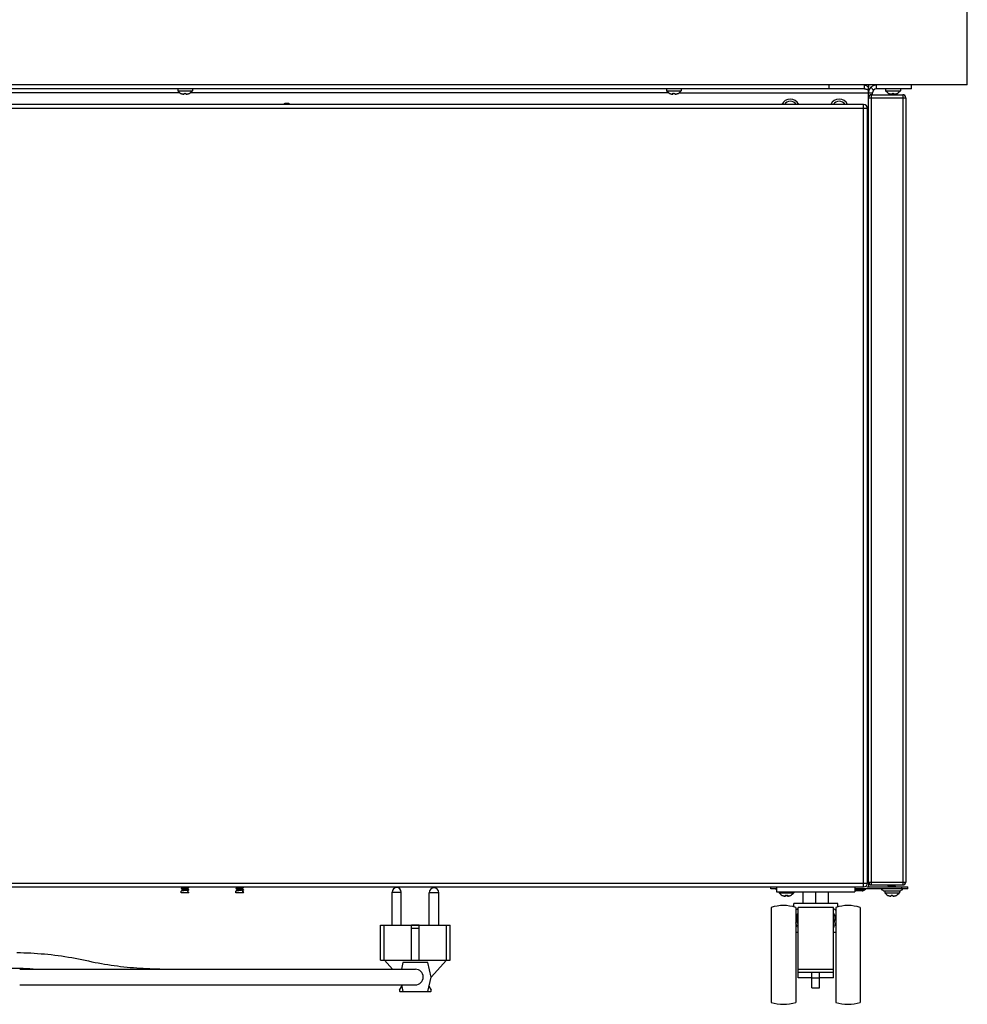
# Model space of a CAD drawing. Units: millimetres. Extents: x -431 to 5049, y -188 to 5104.
# Drawn here: x 4565 to 5049, y 2378 to 2881 of the extents above; entities that cross this region are included whole.
import ezdxf

# ---------------------------------------------------------------- set-up
doc = ezdxf.new("R2010")
doc.units = ezdxf.units.MM
doc.header["$LTSCALE"] = 19.36
doc.layers.get('0').update_dxf_attribs({"linetype": 'CONTINUOUS'})
doc.layers.add('02___PRT_ALL_AXES', color=7, linetype='CONTINUOUS')

msp = doc.modelspace()

# ---------------------------------------------------------------- linework, layer by layer
at = {"color": 7, "linetype": 'Continuous'}
for p, q in [((5049.06, 2847.95), (5049.06, 3719.95)), ((5049.06, 2847.95), (3249.06, 2847.95)), ((4996.48, 2845.95), (3301.63, 2845.95)), ((4645.31, 2845.95), (4645.31, 2844.95)), ((4645.31, 2844.95), (4652.81, 2844.95)), ((4652.81, 2845.95), (4652.81, 2844.95)), ((4895.31, 2845.95), (4895.31, 2844.95)), ((4895.31, 2844.95), (4902.81, 2844.95)), ((4902.81, 2845.95), (4902.81, 2844.95)), ((4978.48, 2845.95), (4978.48, 2847.95)), ((4996.48, 2845.95), (4996.48, 2847.95)), ((4998.33, 2845.48), (4998.56, 2845.36)), ((4998.56, 2440.45), (4998.56, 2846.78)), ((5001.14, 2845.36), (4999.73, 2846.78)), ((5002.56, 2845.95), (5002.56, 2847.95)), ((5020.56, 2845.95), (5002.56, 2845.95)), ((5007.31, 2845.95), (5007.31, 2844.95)), ((5007.31, 2844.95), (5014.81, 2844.95)), ((5014.81, 2845.95), (5014.81, 2844.95)), ((5020.56, 2845.95), (5020.56, 2847.95)), ((4646.9, 2843.69), (4646.96, 2843.66)), ((4646.9, 2843.66), (4646.9, 2843.69)), ((4648.51, 2843.21), (4648.55, 2843.69)), ((4649.56, 2843.69), (4649.6, 2843.21)), ((4649.6, 2843.21), (4649.63, 2843.21)), ((4651.15, 2843.66), (4651.21, 2843.69)), ((4651.21, 2843.69), (4651.21, 2843.66)), ((4896.9, 2843.69), (4896.96, 2843.66)), ((4896.9, 2843.66), (4896.9, 2843.69)), ((4898.51, 2843.21), (4898.55, 2843.69)), ((4899.56, 2843.69), (4899.6, 2843.21)), ((4899.6, 2843.21), (4899.63, 2843.21)), ((4901.15, 2843.66), (4901.21, 2843.69)), ((4901.21, 2843.69), (4901.21, 2843.66)), ((5000.06, 2842.95), (5016.06, 2842.95)), ((5000.56, 2842.95), (5000.56, 2843.95)), ((5008.9, 2843.69), (5008.96, 2843.66)), ((5008.9, 2843.66), (5008.9, 2843.69)), ((5010.51, 2843.21), (5010.55, 2843.69)), ((5011.56, 2843.69), (5011.6, 2843.21)), ((5011.6, 2843.21), (5011.63, 2843.21)), ((5013.15, 2843.66), (5013.21, 2843.69)), ((5013.21, 2843.69), (5013.21, 2843.66)), ((5017.56, 2841.45), (5017.56, 2440.45)), ((4996.06, 2837.95), (3302.06, 2837.95)), ((4998.06, 2439.95), (4998.06, 2835.95)), ((4998.56, 2825.95), (4998.06, 2825.95)), ((3302.06, 2437.95), (4996.06, 2437.95)), ((4647.22, 2437.24), (4647.12, 2437.14)), ((4647.12, 2437.09), (4647.27, 2436.94)), ((4647.33, 2437.36), (4647.22, 2437.24)), ((4647.27, 2436.94), (4647.38, 2436.83)), ((4647.44, 2437.46), (4647.33, 2437.36)), ((4647.38, 2436.83), (4647.49, 2436.72)), ((4647.57, 2437.59), (4647.44, 2437.46)), ((4647.49, 2436.72), (4647.55, 2436.66)), ((4647.55, 2437.95), (4647.55, 2437.58)), ((4647.55, 2436.67), (4647.55, 2436.24)), ((4649.23, 2437.03), (4648.88, 2436.98)), ((4649.23, 2436.58), (4648.88, 2436.54)), ((4650.54, 2437.31), (4650.67, 2437.44)), ((4650.56, 2436.89), (4650.56, 2437.33)), ((4650.62, 2436.85), (4650.56, 2436.91)), ((4650.56, 2436), (4651.01, 2436.45)), ((4650.73, 2436.74), (4650.62, 2436.85)), ((4650.67, 2437.44), (4650.78, 2437.55)), ((4650.83, 2436.63), (4650.73, 2436.74)), ((4650.99, 2436.47), (4650.83, 2436.63)), ((4675.22, 2437.24), (4675.12, 2437.14)), ((4675.12, 2437.09), (4675.27, 2436.94)), ((4675.33, 2437.36), (4675.22, 2437.24)), ((4675.27, 2436.94), (4675.38, 2436.83)), ((4675.44, 2437.46), (4675.33, 2437.36)), ((4675.38, 2436.83), (4675.49, 2436.72)), ((4675.57, 2437.59), (4675.44, 2437.46)), ((4675.49, 2436.72), (4675.55, 2436.66)), ((4675.55, 2437.95), (4675.55, 2437.58)), ((4675.55, 2436.67), (4675.55, 2436.24)), ((4677.23, 2437.03), (4676.88, 2436.98)), ((4677.23, 2436.58), (4676.88, 2436.54)), ((4678.54, 2437.31), (4678.67, 2437.44)), ((4678.56, 2436.89), (4678.56, 2437.33)), ((4678.62, 2436.85), (4678.56, 2436.91)), ((4678.56, 2436), (4679.01, 2436.45)), ((4678.73, 2436.74), (4678.62, 2436.85)), ((4678.67, 2437.44), (4678.78, 2437.55)), ((4678.83, 2436.63), (4678.73, 2436.74)), ((4678.99, 2436.47), (4678.83, 2436.63)), ((4948.56, 2436.95), (4948.56, 2437.95)), ((4951.56, 2436.95), (4948.56, 2436.95)), ((4951.56, 2437.95), (4951.56, 2435.45)), ((4991.56, 2437.95), (4991.56, 2435.45)), ((5018.56, 2436.95), (4991.56, 2436.95)), ((4997.06, 2436.95), (4996.64, 2436.53)), ((4998.56, 2437.95), (5018.56, 2437.95)), ((5000.06, 2438.95), (5016.06, 2438.95)), ((5009.05, 2438.14), (5008.61, 2438.59)), ((5008.72, 2438.71), (5008.62, 2438.61)), ((5008.83, 2438.83), (5008.72, 2438.71)), ((5008.95, 2438.95), (5008.83, 2438.83)), ((5009.05, 2437.95), (5009.05, 2438.14)), ((5010.43, 2438.46), (5010.71, 2438.5)), ((5010.43, 2438.01), (5010.71, 2438.05)), ((5012.04, 2438.78), (5012.21, 2438.95)), ((5012.06, 2438.36), (5012.06, 2438.8)), ((5012.12, 2438.32), (5012.06, 2438.38)), ((5012.23, 2438.21), (5012.12, 2438.32)), ((5012.34, 2438.1), (5012.23, 2438.21)), ((5012.49, 2437.95), (5012.34, 2438.1)), ((5015.56, 2436.95), (5015.56, 2437.95)), ((5018.56, 2436.95), (5018.56, 2437.95)), ((4647.11, 2434.95), (4647.11, 2435.78)), ((4651.01, 2434.95), (4647.11, 2434.95)), ((4647.22, 2435.9), (4647.12, 2435.8)), ((4647.33, 2436.02), (4647.22, 2435.9)), ((4647.44, 2436.12), (4647.33, 2436.02)), ((4647.57, 2436.25), (4647.44, 2436.12)), ((4650.56, 2435.55), (4650.56, 2436)), ((4650.62, 2435.51), (4650.56, 2435.57)), ((4650.56, 2435.55), (4651.01, 2435.11)), ((4650.73, 2435.4), (4650.62, 2435.51)), ((4650.83, 2435.29), (4650.73, 2435.4)), ((4650.99, 2435.13), (4650.83, 2435.29)), ((4651.01, 2434.95), (4651.01, 2435.11)), ((4675.11, 2434.95), (4675.11, 2435.78)), ((4679.01, 2434.95), (4675.11, 2434.95)), ((4675.22, 2435.9), (4675.12, 2435.8)), ((4675.33, 2436.02), (4675.22, 2435.9)), ((4675.44, 2436.12), (4675.33, 2436.02)), ((4675.57, 2436.25), (4675.44, 2436.12)), ((4678.56, 2435.55), (4678.56, 2436)), ((4678.62, 2435.51), (4678.56, 2435.57)), ((4678.56, 2435.55), (4679.01, 2435.11)), ((4678.73, 2435.4), (4678.62, 2435.51)), ((4678.83, 2435.29), (4678.73, 2435.4)), ((4678.99, 2435.13), (4678.83, 2435.29)), ((4679.01, 2434.95), (4679.01, 2435.11)), ((4951.56, 2435.45), (4991.56, 2435.45)), ((4952.81, 2435.45), (4952.81, 2434.95)), ((4952.81, 2434.95), (4960.31, 2434.95)), ((4954.4, 2433.69), (4954.46, 2433.66)), ((4954.4, 2433.66), (4954.4, 2433.69)), ((4956.01, 2433.21), (4956.05, 2433.69)), ((4957.06, 2433.69), (4957.1, 2433.21)), ((4957.1, 2433.21), (4957.13, 2433.21)), ((4958.65, 2433.66), (4958.71, 2433.69)), ((4958.71, 2433.69), (4958.71, 2433.66)), ((4960.31, 2435.45), (4960.31, 2434.95)), ((4965.06, 2429.45), (4965.06, 2435.45)), ((4971.56, 2429.45), (4971.56, 2435.45)), ((4978.06, 2429.45), (4978.06, 2435.45)), ((4995.23, 2435.95), (4991.56, 2435.95)), ((5006.79, 2435.95), (5014.32, 2435.95)), ((5006.81, 2435.95), (5006.81, 2434.95)), ((5006.81, 2434.95), (5014.31, 2434.95)), ((5008.4, 2433.69), (5008.46, 2433.66)), ((5008.4, 2433.66), (5008.4, 2433.69)), ((5010.01, 2433.21), (5010.05, 2433.69)), ((5011.06, 2433.69), (5011.1, 2433.21)), ((5011.1, 2433.21), (5011.13, 2433.21)), ((5012.65, 2433.66), (5012.71, 2433.69)), ((5012.71, 2433.69), (5012.71, 2433.66)), ((5014.31, 2435.95), (5014.31, 2434.95)), ((4948.81, 2427.45), (4948.81, 2378.95)), ((4982.81, 2429.45), (4960.31, 2429.45)), ((4960.31, 2427.74), (4960.31, 2429.45)), ((4961.31, 2427.45), (4961.31, 2378.95)), ((4980.56, 2427.45), (4962.56, 2427.45)), ((4962.56, 2391.45), (4962.56, 2427.45)), ((4980.56, 2391.45), (4980.56, 2427.45)), ((4981.81, 2427.45), (4981.81, 2378.95)), ((4982.81, 2427.74), (4982.81, 2429.45)), ((4994.31, 2427.45), (4994.31, 2378.95)), ((4749.04, 2418.46), (4750.84, 2418.46)), ((4749.04, 2400.46), (4749.04, 2418.46)), ((4750.84, 2400.46), (4750.84, 2418.46)), ((4768.79, 2418.46), (4764.89, 2418.46)), ((4764.89, 2400.46), (4764.89, 2418.46)), ((4768.79, 2418.26), (4764.89, 2418.26)), ((4768.79, 2416.76), (4764.89, 2416.76)), ((4768.79, 2400.46), (4768.79, 2418.46)), ((4782.84, 2418.46), (4784.63, 2418.46)), ((4782.84, 2400.46), (4782.84, 2418.46)), ((4784.63, 2400.46), (4784.63, 2418.46)), ((4961.31, 2418.99), (4961.53, 2419.05)), ((4981.58, 2419.05), (4981.81, 2418.99)), ((4962.56, 2414.74), (4961.31, 2414.74)), ((4981.81, 2414.74), (4980.56, 2414.74)), ((4749.04, 2400.46), (4784.63, 2400.46)), ((4755.16, 2395.9), (4750.99, 2400.46)), ((4760.5, 2399.33), (4759.72, 2395.9)), ((4773.17, 2399.33), (4760.5, 2399.33)), ((4774.86, 2391.9), (4773.17, 2399.33)), ((4774.86, 2391.9), (4782.69, 2400.46)), ((4564.53, 2395.9), (4766.84, 2395.9)), ((4573.14, 2395.99), (4574.35, 2395.9)), ((4773.17, 2384.46), (4774.86, 2391.9)), ((4962.56, 2395.84), (4980.56, 2395.84)), ((4962.56, 2394.45), (4980.56, 2394.45)), ((4969.56, 2391.45), (4962.56, 2391.45)), ((4969.56, 2386.45), (4969.56, 2394.45)), ((4973.56, 2386.45), (4973.56, 2394.45)), ((4980.56, 2391.45), (4973.56, 2391.45)), ((4564.53, 2387.9), (4766.84, 2387.9)), ((4758.77, 2385.21), (4759.89, 2387.15)), ((4759.72, 2387.9), (4760.5, 2384.46)), ((4773.78, 2387.15), (4774.91, 2385.21)), ((4969.56, 2386.45), (4973.56, 2386.45)), ((4759.2, 2384.46), (4774.47, 2384.46))]:
    msp.add_line(p, q, dxfattribs=at)
at = {"color": 3, "linetype": 'Continuous'}
for p, q in [((4997.87, 2847.41), (4998.1, 2847.22)), ((4998.1, 2847.22), (4998.33, 2847.01)), ((4998.33, 2847.01), (4998.56, 2846.78)), ((4998.56, 2847.95), (4998.56, 2846.78)), ((4997.68, 2437.95), (4998.56, 2437.95)), ((4998.56, 2440.45), (4998.56, 2437.95))]:
    msp.add_line(p, q, dxfattribs=at)
at = {"color": 9, "linetype": 'Continuous'}
for p, q in [((4646.4, 2843.95), (4401.71, 2843.95)), ((4896.4, 2843.95), (4651.71, 2843.95)), ((4901.71, 2843.95), (5000.56, 2843.95)), ((4998.56, 2841.45), (5017.56, 2841.45)), ((5000.06, 2438.95), (5000.06, 2842.95)), ((5016.06, 2842.95), (5016.06, 2438.95)), ((4998.06, 2835.95), (3300.06, 2835.95)), ((4996.06, 2437.95), (4996.06, 2837.95)), ((3300.06, 2439.95), (4998.06, 2439.95)), ((4994.56, 2436.53), (4991.56, 2436.53)), ((4994.56, 2435.95), (4994.56, 2436.95)), ((4996.64, 2436.53), (4994.56, 2436.53)), ((4998.56, 2440.45), (5017.56, 2440.45)), ((4969.56, 2391.45), (4973.56, 2391.45))]:
    msp.add_line(p, q, dxfattribs=at)
at = {"color": 3, "linetype": 'Continuous'}
msp.add_lwpolyline([(4996.48, 2847.95), (4996.71, 2847.93), (4996.94, 2847.89), (4997.17, 2847.81), (4997.41, 2847.71), (4997.64, 2847.57), (4997.87, 2847.41)], dxfattribs=at)
at = {"color": 7, "linetype": 'Continuous'}
for points in [[(4996.48, 2845.95), (4996.71, 2845.94), (4996.94, 2845.92), (4997.17, 2845.88), (4997.41, 2845.83), (4997.64, 2845.76), (4997.87, 2845.68), (4998.1, 2845.59), (4998.33, 2845.48)], [(4646.96, 2843.66), (4647.01, 2843.64), (4647.06, 2843.61), (4647.12, 2843.59), (4647.17, 2843.56), (4647.23, 2843.54), (4647.28, 2843.52), (4647.34, 2843.5), (4647.39, 2843.48), (4647.45, 2843.46), (4647.5, 2843.44), (4647.56, 2843.42), (4647.62, 2843.4), (4647.67, 2843.38), (4647.72, 2843.37), (4647.78, 2843.35), (4647.83, 2843.34), (4647.88, 2843.32), (4647.93, 2843.31), (4647.98, 2843.3), (4648.03, 2843.29), (4648.08, 2843.28), (4648.12, 2843.27), (4648.17, 2843.26), (4648.21, 2843.25), (4648.26, 2843.25), (4648.3, 2843.24), (4648.34, 2843.23), (4648.37, 2843.23), (4648.41, 2843.22)], [(4648.41, 2843.22), (4648.45, 2843.22), (4648.48, 2843.21), (4648.51, 2843.21)], [(4648.55, 2843.69), (4648.66, 2843.68), (4648.78, 2843.67), (4648.89, 2843.66), (4649, 2843.66), (4649.11, 2843.66), (4649.22, 2843.66), (4649.33, 2843.67), (4649.45, 2843.68), (4649.56, 2843.69)], [(4649.63, 2843.21), (4649.67, 2843.22), (4649.7, 2843.22), (4649.74, 2843.23), (4649.77, 2843.23), (4649.81, 2843.24), (4649.86, 2843.25), (4649.9, 2843.25), (4649.94, 2843.26), (4649.99, 2843.27), (4650.03, 2843.28), (4650.08, 2843.29), (4650.13, 2843.3), (4650.17, 2843.31), (4650.22, 2843.32), (4650.27, 2843.34), (4650.33, 2843.35), (4650.38, 2843.36), (4650.43, 2843.38), (4650.49, 2843.4), (4650.54, 2843.41), (4650.6, 2843.43), (4650.66, 2843.45), (4650.71, 2843.47), (4650.77, 2843.49), (4650.83, 2843.52), (4650.88, 2843.54), (4650.94, 2843.56), (4650.99, 2843.59), (4651.05, 2843.61), (4651.1, 2843.63), (4651.15, 2843.66)], [(4896.96, 2843.66), (4897.01, 2843.64), (4897.06, 2843.61), (4897.12, 2843.59), (4897.17, 2843.56), (4897.23, 2843.54), (4897.28, 2843.52), (4897.34, 2843.5), (4897.39, 2843.48), (4897.45, 2843.46), (4897.5, 2843.44), (4897.56, 2843.42), (4897.62, 2843.4), (4897.67, 2843.38), (4897.72, 2843.37), (4897.78, 2843.35), (4897.83, 2843.34), (4897.88, 2843.32), (4897.93, 2843.31), (4897.98, 2843.3), (4898.03, 2843.29), (4898.08, 2843.28), (4898.12, 2843.27), (4898.17, 2843.26), (4898.21, 2843.25), (4898.26, 2843.25), (4898.3, 2843.24), (4898.34, 2843.23), (4898.37, 2843.23), (4898.41, 2843.22)], [(4898.41, 2843.22), (4898.45, 2843.22), (4898.48, 2843.21), (4898.51, 2843.21)], [(4898.55, 2843.69), (4898.66, 2843.68), (4898.78, 2843.67), (4898.89, 2843.66), (4899, 2843.66), (4899.11, 2843.66), (4899.22, 2843.66), (4899.33, 2843.67), (4899.45, 2843.68), (4899.56, 2843.69)], [(4899.63, 2843.21), (4899.67, 2843.22), (4899.7, 2843.22), (4899.74, 2843.23), (4899.77, 2843.23), (4899.81, 2843.24), (4899.86, 2843.25), (4899.9, 2843.25), (4899.94, 2843.26), (4899.99, 2843.27), (4900.03, 2843.28), (4900.08, 2843.29), (4900.13, 2843.3), (4900.17, 2843.31), (4900.22, 2843.32), (4900.27, 2843.34), (4900.33, 2843.35), (4900.38, 2843.36), (4900.43, 2843.38), (4900.49, 2843.4), (4900.54, 2843.41), (4900.6, 2843.43), (4900.66, 2843.45), (4900.71, 2843.47), (4900.77, 2843.49), (4900.83, 2843.52), (4900.88, 2843.54), (4900.94, 2843.56), (4900.99, 2843.59), (4901.05, 2843.61), (4901.1, 2843.63), (4901.15, 2843.66)], [(5008.96, 2843.66), (5009.01, 2843.64), (5009.06, 2843.61), (5009.12, 2843.59), (5009.17, 2843.56), (5009.23, 2843.54), (5009.28, 2843.52), (5009.34, 2843.5), (5009.39, 2843.48), (5009.45, 2843.46), (5009.5, 2843.44), (5009.56, 2843.42), (5009.62, 2843.4), (5009.67, 2843.38), (5009.72, 2843.37), (5009.78, 2843.35), (5009.83, 2843.34), (5009.88, 2843.32), (5009.93, 2843.31), (5009.98, 2843.3), (5010.03, 2843.29), (5010.08, 2843.28), (5010.12, 2843.27), (5010.17, 2843.26), (5010.21, 2843.25), (5010.26, 2843.25), (5010.3, 2843.24), (5010.34, 2843.23), (5010.37, 2843.23), (5010.41, 2843.22)], [(5010.41, 2843.22), (5010.45, 2843.22), (5010.48, 2843.21), (5010.51, 2843.21)], [(5010.55, 2843.69), (5010.66, 2843.68), (5010.78, 2843.67), (5010.89, 2843.66), (5011, 2843.66), (5011.11, 2843.66), (5011.22, 2843.66), (5011.33, 2843.67), (5011.45, 2843.68), (5011.56, 2843.69)], [(5011.63, 2843.21), (5011.67, 2843.22), (5011.7, 2843.22), (5011.74, 2843.23), (5011.77, 2843.23), (5011.81, 2843.24), (5011.86, 2843.25), (5011.9, 2843.25), (5011.94, 2843.26), (5011.99, 2843.27), (5012.03, 2843.28), (5012.08, 2843.29), (5012.13, 2843.3), (5012.17, 2843.31), (5012.22, 2843.32), (5012.27, 2843.34), (5012.33, 2843.35), (5012.38, 2843.36), (5012.43, 2843.38), (5012.49, 2843.4), (5012.54, 2843.41), (5012.6, 2843.43), (5012.66, 2843.45), (5012.71, 2843.47), (5012.77, 2843.49), (5012.83, 2843.52), (5012.88, 2843.54), (5012.94, 2843.56), (5012.99, 2843.59), (5013.05, 2843.61), (5013.1, 2843.63), (5013.15, 2843.66)], [(4647.12, 2437.14), (4647.11, 2437.13), (4647.11, 2437.12)], [(4647.11, 2437.12), (4647.11, 2437.11), (4647.12, 2437.09)], [(4648.85, 2437.43), (4648.75, 2437.42), (4648.65, 2437.41), (4648.55, 2437.4), (4648.46, 2437.39), (4648.36, 2437.38), (4648.27, 2437.36), (4648.17, 2437.35), (4648.08, 2437.34), (4648, 2437.33), (4647.91, 2437.32), (4647.83, 2437.31), (4647.75, 2437.3), (4647.68, 2437.29), (4647.61, 2437.28), (4647.54, 2437.26), (4647.48, 2437.25), (4647.42, 2437.24), (4647.37, 2437.23), (4647.32, 2437.22), (4647.28, 2437.21), (4647.24, 2437.2), (4647.2, 2437.19), (4647.17, 2437.17), (4647.15, 2437.16), (4647.13, 2437.15), (4647.12, 2437.14)], [(4648.88, 2436.98), (4648.79, 2436.97), (4648.71, 2436.96), (4648.62, 2436.94), (4648.54, 2436.93), (4648.46, 2436.92), (4648.38, 2436.91), (4648.3, 2436.89), (4648.23, 2436.88), (4648.16, 2436.87), (4648.09, 2436.86), (4648.02, 2436.85), (4647.96, 2436.83), (4647.9, 2436.82), (4647.85, 2436.81), (4647.8, 2436.8), (4647.75, 2436.78), (4647.71, 2436.77), (4647.68, 2436.76), (4647.64, 2436.75), (4647.62, 2436.73), (4647.59, 2436.72), (4647.57, 2436.71), (4647.56, 2436.7), (4647.55, 2436.68), (4647.55, 2436.67)], [(4648.88, 2436.54), (4648.79, 2436.52), (4648.71, 2436.51), (4648.62, 2436.5), (4648.54, 2436.49), (4648.46, 2436.47), (4648.38, 2436.46), (4648.3, 2436.45), (4648.23, 2436.44), (4648.16, 2436.42), (4648.09, 2436.41), (4648.02, 2436.4), (4647.96, 2436.39), (4647.9, 2436.37), (4647.85, 2436.36), (4647.8, 2436.35), (4647.75, 2436.34), (4647.71, 2436.32), (4647.68, 2436.31), (4647.64, 2436.3), (4647.62, 2436.29), (4647.59, 2436.27), (4647.57, 2436.26), (4647.57, 2436.25)], [(4649.26, 2437.48), (4649.06, 2437.45), (4648.85, 2437.43)], [(4650.54, 2437.31), (4650.54, 2437.3), (4650.52, 2437.29), (4650.5, 2437.28), (4650.47, 2437.27), (4650.44, 2437.25), (4650.4, 2437.24), (4650.36, 2437.23), (4650.31, 2437.22), (4650.26, 2437.21), (4650.21, 2437.19), (4650.15, 2437.18), (4650.09, 2437.17), (4650.02, 2437.16), (4649.95, 2437.14), (4649.88, 2437.13), (4649.81, 2437.12), (4649.73, 2437.11), (4649.65, 2437.09), (4649.57, 2437.08), (4649.49, 2437.07), (4649.4, 2437.06), (4649.32, 2437.04), (4649.23, 2437.03)], [(4650.56, 2436.89), (4650.56, 2436.88), (4650.55, 2436.87), (4650.54, 2436.86), (4650.52, 2436.85), (4650.5, 2436.83), (4650.47, 2436.82), (4650.44, 2436.81), (4650.4, 2436.8), (4650.36, 2436.78), (4650.31, 2436.77), (4650.26, 2436.76), (4650.21, 2436.75), (4650.15, 2436.73), (4650.09, 2436.72), (4650.02, 2436.71), (4649.95, 2436.7), (4649.88, 2436.68), (4649.81, 2436.67), (4649.73, 2436.66), (4649.65, 2436.65), (4649.57, 2436.63), (4649.49, 2436.62), (4649.4, 2436.61), (4649.32, 2436.6), (4649.23, 2436.58)], [(4650.99, 2437.76), (4650.98, 2437.75), (4650.96, 2437.74), (4650.94, 2437.73), (4650.91, 2437.72), (4650.87, 2437.71), (4650.83, 2437.7), (4650.79, 2437.69), (4650.74, 2437.68), (4650.69, 2437.66), (4650.63, 2437.65), (4650.57, 2437.64), (4650.5, 2437.63), (4650.43, 2437.62), (4650.36, 2437.61), (4650.28, 2437.6), (4650.2, 2437.59), (4650.11, 2437.58), (4650.03, 2437.56), (4649.94, 2437.55), (4649.84, 2437.54), (4649.75, 2437.53), (4649.65, 2437.52), (4649.56, 2437.51), (4649.46, 2437.5), (4649.36, 2437.49), (4649.26, 2437.48)], [(4650.96, 2436.4), (4650.93, 2436.39), (4650.9, 2436.38), (4650.87, 2436.37), (4650.83, 2436.36), (4650.79, 2436.35), (4650.74, 2436.34), (4650.68, 2436.32), (4650.63, 2436.31), (4650.57, 2436.3), (4650.5, 2436.29), (4650.43, 2436.28), (4650.36, 2436.27), (4650.29, 2436.26), (4650.21, 2436.25), (4650.13, 2436.24), (4650.04, 2436.23), (4649.95, 2436.22), (4649.86, 2436.2), (4649.77, 2436.19), (4649.68, 2436.18), (4649.58, 2436.17), (4649.49, 2436.16), (4649.39, 2436.15), (4649.29, 2436.14)], [(4650.78, 2437.55), (4650.95, 2437.72), (4650.99, 2437.76)], [(4651.01, 2437.79), (4651, 2437.78), (4650.99, 2437.76)], [(4650.99, 2436.47), (4651, 2436.46), (4651.01, 2436.45)], [(4675.12, 2437.14), (4675.11, 2437.13), (4675.11, 2437.12)], [(4675.11, 2437.12), (4675.11, 2437.11), (4675.12, 2437.09)], [(4676.85, 2437.43), (4676.75, 2437.42), (4676.65, 2437.41), (4676.55, 2437.4), (4676.46, 2437.39), (4676.36, 2437.38), (4676.27, 2437.36), (4676.17, 2437.35), (4676.08, 2437.34), (4676, 2437.33), (4675.91, 2437.32), (4675.83, 2437.31), (4675.75, 2437.3), (4675.68, 2437.29), (4675.61, 2437.28), (4675.54, 2437.26), (4675.48, 2437.25), (4675.42, 2437.24), (4675.37, 2437.23), (4675.32, 2437.22), (4675.28, 2437.21), (4675.24, 2437.2), (4675.2, 2437.19), (4675.17, 2437.17), (4675.15, 2437.16), (4675.13, 2437.15), (4675.12, 2437.14)], [(4676.88, 2436.98), (4676.79, 2436.97), (4676.71, 2436.96), (4676.62, 2436.94), (4676.54, 2436.93), (4676.46, 2436.92), (4676.38, 2436.91), (4676.3, 2436.89), (4676.23, 2436.88), (4676.16, 2436.87), (4676.09, 2436.86), (4676.02, 2436.85), (4675.96, 2436.83), (4675.9, 2436.82), (4675.85, 2436.81), (4675.8, 2436.8), (4675.75, 2436.78), (4675.71, 2436.77), (4675.68, 2436.76), (4675.64, 2436.75), (4675.62, 2436.73), (4675.59, 2436.72), (4675.57, 2436.71), (4675.56, 2436.7), (4675.55, 2436.68), (4675.55, 2436.67)], [(4676.88, 2436.54), (4676.79, 2436.52), (4676.71, 2436.51), (4676.62, 2436.5), (4676.54, 2436.49), (4676.46, 2436.47), (4676.38, 2436.46), (4676.3, 2436.45), (4676.23, 2436.44), (4676.16, 2436.42), (4676.09, 2436.41), (4676.02, 2436.4), (4675.96, 2436.39), (4675.9, 2436.37), (4675.85, 2436.36), (4675.8, 2436.35), (4675.75, 2436.34), (4675.71, 2436.32), (4675.68, 2436.31), (4675.64, 2436.3), (4675.62, 2436.29), (4675.59, 2436.27), (4675.57, 2436.26), (4675.57, 2436.25)], [(4677.26, 2437.48), (4677.06, 2437.45), (4676.85, 2437.43)], [(4678.54, 2437.31), (4678.54, 2437.3), (4678.52, 2437.29), (4678.5, 2437.28), (4678.47, 2437.27), (4678.44, 2437.25), (4678.4, 2437.24), (4678.36, 2437.23), (4678.31, 2437.22), (4678.26, 2437.21), (4678.21, 2437.19), (4678.15, 2437.18), (4678.09, 2437.17), (4678.02, 2437.16), (4677.95, 2437.14), (4677.88, 2437.13), (4677.81, 2437.12), (4677.73, 2437.11), (4677.65, 2437.09), (4677.57, 2437.08), (4677.49, 2437.07), (4677.4, 2437.06), (4677.32, 2437.04), (4677.23, 2437.03)], [(4678.56, 2436.89), (4678.56, 2436.88), (4678.55, 2436.87), (4678.54, 2436.86), (4678.52, 2436.85), (4678.5, 2436.83), (4678.47, 2436.82), (4678.44, 2436.81), (4678.4, 2436.8), (4678.36, 2436.78), (4678.31, 2436.77), (4678.26, 2436.76), (4678.21, 2436.75), (4678.15, 2436.73), (4678.09, 2436.72), (4678.02, 2436.71), (4677.95, 2436.7), (4677.88, 2436.68), (4677.81, 2436.67), (4677.73, 2436.66), (4677.65, 2436.65), (4677.57, 2436.63), (4677.49, 2436.62), (4677.4, 2436.61), (4677.32, 2436.6), (4677.23, 2436.58)], [(4678.99, 2437.76), (4678.98, 2437.75), (4678.96, 2437.74), (4678.94, 2437.73), (4678.91, 2437.72), (4678.87, 2437.71), (4678.83, 2437.7), (4678.79, 2437.69), (4678.74, 2437.68), (4678.69, 2437.66), (4678.63, 2437.65), (4678.57, 2437.64), (4678.5, 2437.63), (4678.43, 2437.62), (4678.36, 2437.61), (4678.28, 2437.6), (4678.2, 2437.59), (4678.11, 2437.58), (4678.03, 2437.56), (4677.94, 2437.55), (4677.84, 2437.54), (4677.75, 2437.53), (4677.65, 2437.52), (4677.56, 2437.51), (4677.46, 2437.5), (4677.36, 2437.49), (4677.26, 2437.48)], [(4678.96, 2436.4), (4678.93, 2436.39), (4678.9, 2436.38), (4678.87, 2436.37), (4678.83, 2436.36), (4678.79, 2436.35), (4678.74, 2436.34), (4678.68, 2436.32), (4678.63, 2436.31), (4678.57, 2436.3), (4678.5, 2436.29), (4678.43, 2436.28), (4678.36, 2436.27), (4678.29, 2436.26), (4678.21, 2436.25), (4678.13, 2436.24), (4678.04, 2436.23), (4677.95, 2436.22), (4677.86, 2436.2), (4677.77, 2436.19), (4677.68, 2436.18), (4677.58, 2436.17), (4677.49, 2436.16), (4677.39, 2436.15), (4677.29, 2436.14)], [(4678.78, 2437.55), (4678.95, 2437.72), (4678.99, 2437.76)], [(4679.01, 2437.79), (4679, 2437.78), (4678.99, 2437.76)], [(4678.99, 2436.47), (4679, 2436.46), (4679.01, 2436.45)], [(5008.61, 2438.59), (5008.61, 2438.6), (5008.62, 2438.61)], [(5008.62, 2438.61), (5008.62, 2438.61), (5008.64, 2438.63), (5008.66, 2438.64), (5008.69, 2438.65), (5008.72, 2438.66), (5008.77, 2438.68), (5008.82, 2438.69), (5008.87, 2438.7), (5008.93, 2438.71), (5009, 2438.73), (5009.07, 2438.74), (5009.14, 2438.75), (5009.22, 2438.76), (5009.3, 2438.77), (5009.39, 2438.79), (5009.49, 2438.8), (5009.58, 2438.81), (5009.68, 2438.82), (5009.79, 2438.84), (5009.89, 2438.85), (5010, 2438.86), (5010.11, 2438.87), (5010.22, 2438.89), (5010.33, 2438.9)], [(5009.05, 2438.14), (5009.06, 2438.15), (5009.06, 2438.17), (5009.08, 2438.18), (5009.1, 2438.19), (5009.12, 2438.21), (5009.16, 2438.22), (5009.19, 2438.23), (5009.23, 2438.25), (5009.28, 2438.26), (5009.33, 2438.27), (5009.39, 2438.29), (5009.45, 2438.3), (5009.52, 2438.31), (5009.58, 2438.33), (5009.66, 2438.34), (5009.73, 2438.35), (5009.81, 2438.37), (5009.9, 2438.38), (5009.98, 2438.39), (5010.07, 2438.41), (5010.16, 2438.42), (5010.25, 2438.43), (5010.34, 2438.45), (5010.43, 2438.46)], [(5009.99, 2437.95), (5010.07, 2437.96), (5010.16, 2437.97), (5010.25, 2437.99), (5010.34, 2438), (5010.43, 2438.01)], [(5010.33, 2438.9), (5010.55, 2438.92), (5010.78, 2438.95)], [(5010.71, 2438.5), (5010.8, 2438.51), (5010.9, 2438.53), (5010.99, 2438.54), (5011.07, 2438.55), (5011.16, 2438.56), (5011.25, 2438.58), (5011.33, 2438.59), (5011.41, 2438.6), (5011.48, 2438.62), (5011.55, 2438.63), (5011.62, 2438.64), (5011.68, 2438.66), (5011.74, 2438.67), (5011.8, 2438.68), (5011.85, 2438.7), (5011.89, 2438.71), (5011.93, 2438.72), (5011.97, 2438.74), (5012, 2438.75), (5012.02, 2438.76), (5012.04, 2438.78), (5012.04, 2438.78)], [(5010.71, 2438.05), (5010.8, 2438.07), (5010.9, 2438.08), (5010.99, 2438.09), (5011.07, 2438.11), (5011.16, 2438.12), (5011.25, 2438.13), (5011.33, 2438.14), (5011.41, 2438.16), (5011.48, 2438.17), (5011.55, 2438.18), (5011.62, 2438.2), (5011.68, 2438.21), (5011.74, 2438.22), (5011.8, 2438.24), (5011.85, 2438.25), (5011.89, 2438.26), (5011.93, 2438.28), (5011.97, 2438.29), (5012, 2438.3), (5012.02, 2438.32), (5012.04, 2438.33), (5012.05, 2438.34), (5012.06, 2438.36), (5012.06, 2438.36)], [(4647.12, 2435.8), (4647.12, 2435.8), (4647.11, 2435.79), (4647.11, 2435.78)], [(4648.8, 2436.08), (4648.7, 2436.07), (4648.6, 2436.06), (4648.5, 2436.05), (4648.41, 2436.04), (4648.32, 2436.03), (4648.22, 2436.02), (4648.14, 2436.01), (4648.05, 2436), (4647.96, 2435.99), (4647.88, 2435.98), (4647.8, 2435.96), (4647.73, 2435.95), (4647.66, 2435.94), (4647.59, 2435.93), (4647.53, 2435.92), (4647.47, 2435.91), (4647.41, 2435.9), (4647.36, 2435.89), (4647.31, 2435.88), (4647.27, 2435.87), (4647.23, 2435.86), (4647.2, 2435.84), (4647.17, 2435.83), (4647.15, 2435.82), (4647.13, 2435.81), (4647.12, 2435.8)], [(4649.29, 2436.14), (4649.09, 2436.12), (4648.99, 2436.11), (4648.8, 2436.08)], [(4650.99, 2435.13), (4651, 2435.12), (4651.01, 2435.11)], [(4675.12, 2435.8), (4675.12, 2435.8), (4675.11, 2435.79), (4675.11, 2435.78)], [(4676.8, 2436.08), (4676.7, 2436.07), (4676.6, 2436.06), (4676.5, 2436.05), (4676.41, 2436.04), (4676.32, 2436.03), (4676.22, 2436.02), (4676.14, 2436.01), (4676.05, 2436), (4675.96, 2435.99), (4675.88, 2435.98), (4675.8, 2435.96), (4675.73, 2435.95), (4675.66, 2435.94), (4675.59, 2435.93), (4675.53, 2435.92), (4675.47, 2435.91), (4675.41, 2435.9), (4675.36, 2435.89), (4675.31, 2435.88), (4675.27, 2435.87), (4675.23, 2435.86), (4675.2, 2435.84), (4675.17, 2435.83), (4675.15, 2435.82), (4675.13, 2435.81), (4675.12, 2435.8)], [(4677.29, 2436.14), (4677.09, 2436.12), (4676.99, 2436.11), (4676.8, 2436.08)], [(4678.99, 2435.13), (4679, 2435.12), (4679.01, 2435.11)], [(4954.46, 2433.66), (4954.51, 2433.64), (4954.56, 2433.61), (4954.62, 2433.59), (4954.67, 2433.56), (4954.73, 2433.54), (4954.78, 2433.52), (4954.84, 2433.5), (4954.89, 2433.48), (4954.95, 2433.46), (4955, 2433.44), (4955.06, 2433.42), (4955.12, 2433.4), (4955.17, 2433.38), (4955.22, 2433.37), (4955.28, 2433.35), (4955.33, 2433.34), (4955.38, 2433.32), (4955.43, 2433.31), (4955.48, 2433.3), (4955.53, 2433.29), (4955.58, 2433.28), (4955.62, 2433.27), (4955.67, 2433.26), (4955.71, 2433.25), (4955.76, 2433.25), (4955.8, 2433.24), (4955.84, 2433.23), (4955.87, 2433.23), (4955.91, 2433.22)], [(4955.91, 2433.22), (4955.95, 2433.22), (4955.98, 2433.21), (4956.01, 2433.21)], [(4956.05, 2433.69), (4956.16, 2433.68), (4956.28, 2433.67), (4956.39, 2433.66), (4956.5, 2433.66), (4956.61, 2433.66), (4956.72, 2433.66), (4956.83, 2433.67), (4956.95, 2433.68), (4957.06, 2433.69)], [(4957.13, 2433.21), (4957.17, 2433.22), (4957.2, 2433.22), (4957.24, 2433.23), (4957.27, 2433.23), (4957.31, 2433.24), (4957.36, 2433.25), (4957.4, 2433.25), (4957.44, 2433.26), (4957.49, 2433.27), (4957.53, 2433.28), (4957.58, 2433.29), (4957.63, 2433.3), (4957.67, 2433.31), (4957.72, 2433.32), (4957.77, 2433.34), (4957.83, 2433.35), (4957.88, 2433.36), (4957.93, 2433.38), (4957.99, 2433.4), (4958.04, 2433.41), (4958.1, 2433.43), (4958.16, 2433.45), (4958.21, 2433.47), (4958.27, 2433.49), (4958.33, 2433.52), (4958.38, 2433.54), (4958.44, 2433.56), (4958.49, 2433.59), (4958.55, 2433.61), (4958.6, 2433.63), (4958.65, 2433.66)], [(5008.46, 2433.66), (5008.51, 2433.64), (5008.56, 2433.61), (5008.62, 2433.59), (5008.67, 2433.56), (5008.73, 2433.54), (5008.78, 2433.52), (5008.84, 2433.5), (5008.89, 2433.48), (5008.95, 2433.46), (5009, 2433.44), (5009.06, 2433.42), (5009.12, 2433.4), (5009.17, 2433.38), (5009.22, 2433.37), (5009.28, 2433.35), (5009.33, 2433.34), (5009.38, 2433.32), (5009.43, 2433.31), (5009.48, 2433.3), (5009.53, 2433.29), (5009.58, 2433.28), (5009.62, 2433.27), (5009.67, 2433.26), (5009.71, 2433.25), (5009.76, 2433.25), (5009.8, 2433.24), (5009.84, 2433.23), (5009.87, 2433.23), (5009.91, 2433.22)], [(5009.91, 2433.22), (5009.95, 2433.22), (5009.98, 2433.21), (5010.01, 2433.21)], [(5010.05, 2433.69), (5010.16, 2433.68), (5010.28, 2433.67), (5010.39, 2433.66), (5010.5, 2433.66), (5010.61, 2433.66), (5010.72, 2433.66), (5010.83, 2433.67), (5010.95, 2433.68), (5011.06, 2433.69)], [(5011.13, 2433.21), (5011.17, 2433.22), (5011.2, 2433.22), (5011.24, 2433.23), (5011.27, 2433.23), (5011.31, 2433.24), (5011.36, 2433.25), (5011.4, 2433.25), (5011.44, 2433.26), (5011.49, 2433.27), (5011.53, 2433.28), (5011.58, 2433.29), (5011.63, 2433.3), (5011.67, 2433.31), (5011.72, 2433.32), (5011.77, 2433.34), (5011.83, 2433.35), (5011.88, 2433.36), (5011.93, 2433.38), (5011.99, 2433.4), (5012.04, 2433.41), (5012.1, 2433.43), (5012.16, 2433.45), (5012.21, 2433.47), (5012.27, 2433.49), (5012.33, 2433.52), (5012.38, 2433.54), (5012.44, 2433.56), (5012.49, 2433.59), (5012.55, 2433.61), (5012.6, 2433.63), (5012.65, 2433.66)], [(4961.31, 2426.06), (4961.34, 2426.09), (4961.55, 2426.28), (4961.77, 2426.46), (4962.02, 2426.62), (4962.28, 2426.78), (4962.56, 2426.92)], [(4980.56, 2426.92), (4980.83, 2426.78), (4981.1, 2426.62), (4981.34, 2426.45), (4981.57, 2426.28), (4981.78, 2426.09), (4981.81, 2426.06)], [(4961.81, 2422.3), (4961.82, 2422.61), (4961.84, 2422.91), (4961.89, 2423.19), (4961.96, 2423.46), (4962.04, 2423.72), (4962.15, 2423.96), (4962.26, 2424.18), (4962.4, 2424.4), (4962.56, 2424.6)], [(4962.56, 2418.91), (4962.46, 2419.18), (4962.36, 2419.45), (4962.27, 2419.71), (4962.19, 2419.98), (4962.12, 2420.24), (4962.05, 2420.5), (4961.99, 2420.74), (4961.94, 2420.98), (4961.9, 2421.21), (4961.87, 2421.43), (4961.84, 2421.63), (4961.82, 2421.82), (4961.81, 2422), (4961.81, 2422.15), (4961.81, 2422.3)], [(4980.56, 2424.6), (4980.71, 2424.39), (4980.85, 2424.18), (4980.97, 2423.95), (4981.07, 2423.71), (4981.15, 2423.46), (4981.22, 2423.19), (4981.27, 2422.91), (4981.3, 2422.61), (4981.31, 2422.3)], [(4981.31, 2422.3), (4981.31, 2422.15), (4981.3, 2421.99), (4981.29, 2421.82), (4981.27, 2421.62), (4981.24, 2421.42), (4981.21, 2421.2), (4981.16, 2420.97), (4981.11, 2420.73), (4981.05, 2420.48), (4980.99, 2420.23), (4980.91, 2419.97), (4980.83, 2419.7), (4980.75, 2419.44), (4980.65, 2419.18), (4980.56, 2418.91)], [(4962.56, 2417.04), (4962.41, 2417.31), (4962.26, 2417.58), (4962.12, 2417.85), (4961.98, 2418.11), (4961.85, 2418.38), (4961.73, 2418.64), (4961.6, 2418.9), (4961.48, 2419.16), (4961.36, 2419.43), (4961.31, 2419.56)], [(4981.81, 2419.56), (4981.74, 2419.4), (4981.62, 2419.14), (4981.5, 2418.88), (4981.38, 2418.62), (4981.25, 2418.36), (4981.12, 2418.1), (4980.99, 2417.84), (4980.85, 2417.57), (4980.7, 2417.31), (4980.56, 2417.04)], [(4563.12, 2404.43), (4564.89, 2404.39), (4566.66, 2404.34), (4568.43, 2404.27), (4570.19, 2404.19), (4571.95, 2404.09), (4573.71, 2403.97), (4575.46, 2403.83), (4577.22, 2403.68), (4578.96, 2403.51), (4580.71, 2403.33), (4582.46, 2403.12), (4584.2, 2402.9), (4585.94, 2402.66), (4587.68, 2402.4), (4589.42, 2402.12), (4591.15, 2401.82), (4592.89, 2401.5), (4594.62, 2401.16), (4596.34, 2400.81), (4598.04, 2400.45), (4599.73, 2400.09), (4601.4, 2399.74), (4603.06, 2399.4), (4604.7, 2399.08), (4606.33, 2398.78), (4607.96, 2398.49), (4609.6, 2398.23), (4611.23, 2397.98), (4612.86, 2397.75), (4614.5, 2397.54), (4616.14, 2397.34), (4617.78, 2397.16), (4619.43, 2396.99), (4621.08, 2396.84), (4622.74, 2396.7), (4624.4, 2396.57), (4626.07, 2396.46), (4627.75, 2396.36), (4629.44, 2396.27), (4631.13, 2396.19), (4632.83, 2396.12), (4634.55, 2396.07), (4636.27, 2396.02), (4638.01, 2395.98), (4639.75, 2395.95), (4641.52, 2395.92), (4643.29, 2395.91), (4645.08, 2395.9), (4646.88, 2395.9)], [(4559.56, 2396.46), (4561.27, 2396.45), (4562.98, 2396.43), (4564.69, 2396.4), (4566.39, 2396.34), (4568.08, 2396.28), (4569.77, 2396.2), (4571.46, 2396.1), (4573.14, 2395.99)]]:
    msp.add_lwpolyline(points, dxfattribs=at)
for centre, radius, start, end in [((4649.06, 2847.95), 4.81, 218.718, 243.3559), ((4649.06, 2847.95), 4.81, 296.6441, 321.282), ((4899.06, 2847.95), 4.81, 218.718, 243.3559), ((4899.06, 2847.95), 4.81, 296.6441, 321.282), ((5002.56, 2843.95), 2, 90, 180), ((5011.06, 2847.95), 4.81, 218.718, 243.3559), ((5011.06, 2847.95), 4.81, 296.6441, 321.282), ((4958.56, 2835.95), 4.75, 24.905, 155.095), ((4983.56, 2835.95), 4.75, 24.905, 155.095), ((5000.06, 2841.45), 1.5, 90, 180), ((5016.06, 2841.45), 1.5, 0, 90), ((4701.06, 2835.95), 2.6, 50.4152, 129.5848), ((4996.06, 2835.95), 2, 0, 90), ((4952.79, 2437.95), 2, 210, 231.9127), ((4995.23, 2437.95), 2, 270, 315), ((4996.06, 2439.95), 2, 270, 360), ((5000.06, 2440.45), 1.5, 180, 270), ((5006.79, 2437.95), 2, 210, 270), ((5014.32, 2437.95), 2, 270, 330), ((5016.06, 2440.45), 1.5, 270, 360), ((4956.56, 2437.95), 4.81, 218.718, 243.3559), ((4956.56, 2437.95), 4.81, 296.6441, 321.282), ((5010.56, 2437.95), 4.81, 218.718, 243.3559), ((5010.56, 2437.95), 4.81, 296.6441, 321.282), ((4955.06, 2408.42), 20.03, 71.8194, 108.1806), ((4988.06, 2408.42), 20.03, 71.8194, 108.1806), ((4766.84, 2391.9), 4, 270, 90), ((4759.2, 2384.96), 0.5, 150, 270), ((4774.47, 2384.96), 0.5, 270, 30), ((4955.06, 2397.98), 20.03, 251.8194, 288.1806), ((4988.06, 2397.98), 20.03, 251.8194, 288.1806)]:
    msp.add_arc(centre, radius, start, end, dxfattribs=at)
at = {"color": 3, "linetype": 'Continuous'}
msp.add_arc((5002.56, 2843.95), 4, 94.9976, 174.9373, dxfattribs=at)
at = {"color": 9, "linetype": 'Continuous'}
for centre in [(4958.56, 2835.95), (4983.56, 2835.95)]:
    msp.add_arc(centre, 3.65, 33.2345, 146.7655, dxfattribs=at)
at = {"layer": '02___PRT_ALL_AXES', "color": 9, "linetype": 'Continuous'}
for p, q in [((4755.02, 2435.29), (4759.65, 2435.29)), ((4778.84, 2434.96), (4773.84, 2434.96))]:
    msp.add_line(p, q, dxfattribs=at)
at = {"layer": '02___PRT_ALL_AXES', "color": 7, "linetype": 'Continuous'}
for p, q in [((4755.02, 2418.46), (4755.02, 2435.29)), ((4759.65, 2418.46), (4759.65, 2435.29)), ((4773.84, 2418.46), (4773.84, 2434.96)), ((4778.84, 2418.46), (4778.84, 2434.96)), ((4750.84, 2418.46), (4764.89, 2418.46)), ((4768.79, 2418.46), (4782.84, 2418.46))]:
    msp.add_line(p, q, dxfattribs=at)
for centre, radius in [((4757.34, 2435.29), 2.31), ((4776.34, 2434.96), 2.5)]:
    msp.add_arc(centre, radius, 0, 180, dxfattribs=at)

doc.saveas('drawing.dxf')
